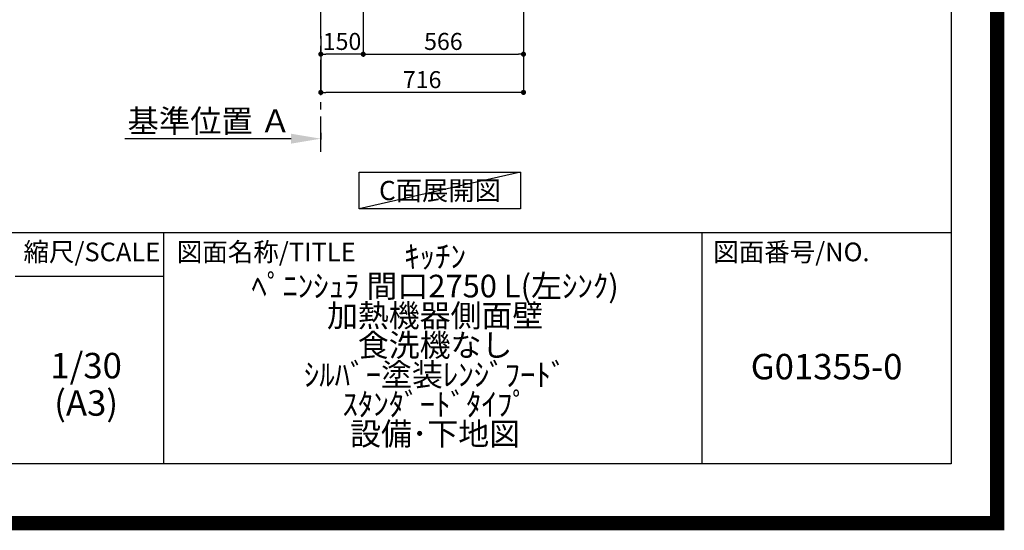
# Model space of a CAD drawing. Extents: x 83844 to 110317, y -22065 to -13195.
# Drawn here: x 106839 to 110317, y -22065 to -20261 of the extents above; entities that cross this region are included whole.
import ezdxf

# ---------------------------------------------------------------- set-up
doc = ezdxf.new("R2010")
doc.units = 0
doc.header["$LTSCALE"] = 50
doc.header["$MEASUREMENT"] = 0
doc.linetypes.add('CENTER', pattern=[2, 1.25, -0.25, 0.25, -0.25])
doc.layers.get('0').update_dxf_attribs({"linetype": 'CONTINUOUS'})
doc.layers.get('DEFPOINTS').update_dxf_attribs({"color": 146, "linetype": 'CONTINUOUS'})
for name, color, linetype in [('111-壁仕上', 3, 'CONTINUOUS'), ('160-文字', 254, 'CONTINUOUS'), ('166-寸法B', 11, 'CONTINUOUS'), ('190-図面外枠', 5, 'CONTINUOUS'), ('191-図面内枠', 4, 'CONTINUOUS')]:
    doc.layers.add(name, color=color, linetype=linetype)
doc.styles.add('KH001', font='txt')
doc.dimstyles.new('KH1xx030', dxfattribs={"dimscale": 30, "dimtxt": 2, "dimasz": 0.6, "dimexe": 0.3, "dimexo": 1.2, "dimgap": 0.5, "dimtad": 3, "dimdec": 1, "dimdsep": 46, "dimlunit": 6, "dimtxsty": 'KH001', "dimblk": 'DOT', "dimcen": 1, "dimdle": 1, "dimclrd": 256, "dimclre": 256, "dimclrt": 256, "dimadec": 0, "dimazin": 0, "dimtfac": 1, "dimtdec": 1, "dimtix": 1, "dimtmove": 2, "dimatfit": 3, "dimldrblk": 'CLOSEDBLANK', "dimfxl": 1, "dimtolj": 1, "dimtzin": 0, "dimlwd": -1, "dimlwe": -1, "dimarcsym": 0})

# ---------------------------------------------------------------- blocks, each defined once
blk = doc.blocks.new('A$C5D946DDC')
at = {"layer": '190-図面外枠'}
for p, q in [((20519, 14349.3), (20519, 350.7)), ((20519, 350.7), (271, 350.7))]:
    blk.add_line(p, q, dxfattribs=at)
at = {"layer": 'DEFPOINTS'}
blk.add_lwpolyline([(0, 0), (20790, 0), (20790, 14700), (0, 14700)], close=True, dxfattribs=at)
blk = doc.blocks.new('*D159')
at = {"layer": '166-寸法B', "transparency": 16777216}
for p, q in [((107797.5, -20681.1), (107210.9, -20681.1)), ((107902.5, -20659.9), (107902.5, -20684.1))]:
    blk.add_line(p, q, dxfattribs=at)
blk.add_solid([(107797.5, -20663.6), (107797.5, -20698.6), (107902.5, -20681.1)], dxfattribs=at)
at = {"layer": 'DEFPOINTS', "color": 0, "transparency": 16777216}
for p in [(107902.5, -20629.9), (107219.9, -20681.1), (107219.9, -20760.4)]:
    blk.add_point(p, dxfattribs=at)
at = {"layer": '166-寸法B', "transparency": 16777216, "insert": (107508.7, -20618.6), "char_height": 81, "attachment_point": 5, "style": 'KH001'}
blk.add_mtext('\\A1;基準位置 Ａ', dxfattribs=at)
blk = doc.blocks.new('_ClosedBlank')
at = {"color": 0, "linetype": 'ByBlock', "lineweight": -2}
for p, q in [((-1, 0.167), (0, 0)), ((-1, 0.167), (-1, -0.167)), ((0, 0), (-1, -0.167))]:
    blk.add_line(p, q, dxfattribs=at)
blk = doc.blocks.new('_None')
blk = doc.blocks.new('_Dot')
at = {"color": 0, "linetype": 'ByBlock', "lineweight": -2}
blk.add_line((-0.5, 0), (-1, 0), dxfattribs=at)
at = {"color": 0, "linetype": 'ByBlock', "const_width": 0.5}
blk.add_lwpolyline([(-0.25, 0, 1), (0.25, 0, 1)], format="xyb", close=True, dxfattribs=at)
blk = doc.blocks.new('*D166')
at = {"layer": '166-寸法B', "transparency": 16777216}
for p, q in [((108052.5, -19908.5), (108052.5, -20391.5)), ((107902.5, -20318.8), (107902.5, -20391.5)), ((108034.5, -20382.5), (107920.5, -20382.5))]:
    blk.add_line(p, q, dxfattribs=at)
at = {"layer": 'DEFPOINTS', "color": 0, "transparency": 16777216}
for p in [(108052.5, -19872.5), (107902.5, -20282.8), (107902.5, -20382.5)]:
    blk.add_point(p, dxfattribs=at)
at = {"layer": '166-寸法B', "transparency": 16777216, "xscale": 18, "yscale": 18, "zscale": 18, "rotation": 180}
blk.add_blockref('_Dot', (107902.5, -20382.5), dxfattribs=at)
at = {"layer": '166-寸法B', "transparency": 16777216, "xscale": 18, "yscale": 18, "zscale": 18}
blk.add_blockref('_Dot', (108052.5, -20382.5), dxfattribs=at)
at = {"layer": '166-寸法B', "transparency": 16777216, "insert": (107977.5, -20337.5), "char_height": 60, "attachment_point": 5, "style": 'KH001'}
blk.add_mtext('\\A1;150', dxfattribs=at)
blk = doc.blocks.new('*D167')
at = {"layer": '166-寸法B', "transparency": 16777216}
for p, q in [((108052.5, -19908.5), (108052.5, -20391.5)), ((108618.5, -19908.5), (108618.5, -20391.5)), ((108070.5, -20382.5), (108600.5, -20382.5))]:
    blk.add_line(p, q, dxfattribs=at)
at = {"layer": 'DEFPOINTS', "color": 0, "transparency": 16777216}
for p in [(108052.5, -19872.5), (108618.5, -19872.5), (108618.5, -20382.5)]:
    blk.add_point(p, dxfattribs=at)
at = {"layer": '166-寸法B', "transparency": 16777216, "xscale": 18, "yscale": 18, "zscale": 18, "rotation": 180}
blk.add_blockref('_Dot', (108052.5, -20382.5), dxfattribs=at)
at = {"layer": '166-寸法B', "transparency": 16777216, "xscale": 18, "yscale": 18, "zscale": 18}
blk.add_blockref('_Dot', (108618.5, -20382.5), dxfattribs=at)
at = {"layer": '166-寸法B', "transparency": 16777216, "insert": (108335.5, -20337.5), "char_height": 60, "attachment_point": 5, "style": 'KH001'}
blk.add_mtext('\\A1;566', dxfattribs=at)
blk = doc.blocks.new('*D169')
at = {"layer": '166-寸法B', "transparency": 16777216}
for p, q in [((108618.5, -19908.5), (108618.5, -20526.5)), ((107902.5, -20354.8), (107902.5, -20526.5)), ((108600.5, -20517.5), (107920.5, -20517.5))]:
    blk.add_line(p, q, dxfattribs=at)
at = {"layer": 'DEFPOINTS', "color": 0, "transparency": 16777216}
for p in [(108618.5, -19872.5), (107902.5, -20318.8), (107902.5, -20517.5)]:
    blk.add_point(p, dxfattribs=at)
at = {"layer": '166-寸法B', "transparency": 16777216, "xscale": 18, "yscale": 18, "zscale": 18, "rotation": 180}
blk.add_blockref('_Dot', (107902.5, -20517.5), dxfattribs=at)
at = {"layer": '166-寸法B', "transparency": 16777216, "xscale": 18, "yscale": 18, "zscale": 18}
blk.add_blockref('_Dot', (108618.5, -20517.5), dxfattribs=at)
at = {"layer": '166-寸法B', "transparency": 16777216, "insert": (108260.5, -20472.5), "char_height": 60, "attachment_point": 5, "style": 'KH001'}
blk.add_mtext('\\A1;716', dxfattribs=at)

msp = doc.modelspace()

# ---------------------------------------------------------------- linework, layer by layer
at = {"layer": '111-壁仕上', "color": 253, "linetype": 'CENTER', "ltscale": 2}
msp.add_line((107902.54, -20727.49), (107902.54, -17472.51), dxfattribs=at)
at = {"layer": '160-文字'}
msp.add_lwpolyline([(108038.23, -20798.95), (108608.25, -20798.95), (108608.25, -20929.38), (108038.23, -20929.38)], close=True, dxfattribs=at)
at = {"layer": '191-図面内枠'}
for p, q in [((97980.49, -21012.67), (110129.31, -21012.67)), ((107347, -21012.67), (107347, -21829.6)), ((109248.88, -21012.67), (109248.88, -21829.6)), ((106823.28, -21167.02), (107347, -21167.02))]:
    msp.add_line(p, q, dxfattribs=at)
at = {"layer": 'DEFPOINTS'}
msp.add_line((108608.25, -20798.95), (108038.23, -20929.38), dxfattribs=at)
at = {"layer": 'DEFPOINTS', "color": 1, "const_width": 50}
msp.add_lwpolyline([(97817.91, -22040), (110291.9, -22040), (110291.9, -13220), (97817.91, -13220)], close=True, dxfattribs=at)

# ---------------------------------------------------------------- block references
at = {"layer": '190-図面外枠', "xscale": 0.6000000000058208, "yscale": 0.6000000000058208, "zscale": 0.6000000000058208}
msp.add_blockref('A$C5D946DDC', (97817.91, -22040), dxfattribs=at)

# ---------------------------------------------------------------- texts
at = {"layer": '160-文字', "insert": (108323.24, -20864.16), "char_height": 68, "attachment_point": 5, "style": 'KH001'}
msp.add_mtext('{\\fArial|b0|i0|c0|p32;C}面展開図', dxfattribs=at)
at = {"layer": '160-文字', "attachment_point": 5, "style": 'KH001'}
for s, insert, char_height, line_spacing_factor in [('ｷｯﾁﾝ\\Pﾍﾟﾆﾝｼｭﾗ 間口2750 L(左ｼﾝｸ)\\P加熱機器側面壁\\P食洗機なし\\Pｼﾙﾊﾞｰ塗装ﾚﾝｼﾞﾌｰﾄﾞ\\Pｽﾀﾝﾀﾞｰﾄﾞﾀｲﾌﾟ\\P設備･下地図', (108306.32, -21421.13), 80, 0.783), ('1/30', (107073.68, -21494.73), 90, 0.876232), ('G01355-0', (109689.1, -21498.31), 90, 0.876232), ('(A3)', (107073.68, -21626.73), 90, 0.876232)]:
    msp.add_mtext(s, dxfattribs=dict(at, insert=insert, char_height=char_height, line_spacing_factor=line_spacing_factor))
at = {"layer": '191-図面内枠', "char_height": 66, "line_spacing_factor": 0.782827, "style": 'KH001'}
for s, insert, attachment_point in [('縮尺/SCALE', (107093.87, -21089.84), 5), ('図面名称/TITLE', (107393.96, -21089.84), 4), ('図面番号/NO.', (109288.62, -21089.84), 4)]:
    msp.add_mtext(s, dxfattribs=dict(at, insert=insert, attachment_point=attachment_point))

# ---------------------------------------------------------------- dimensions: what is measured, and where the dimension line sits
at = {"layer": '166-寸法B'}
for base, p1, p2, picture, middle in [((107902.54, -20382.51), (108052.54, -19872.51), (107902.54, -20282.83), '*D166', (107977.54, -20337.51)), ((107902.54, -20517.51), (108618.54, -19872.51), (107902.54, -20318.83), '*D169', (108260.54, -20472.51)), ((108618.54, -20382.51), (108052.54, -19872.51), (108618.54, -19872.51), '*D167', (108335.54, -20337.51))]:
    dim = msp.add_linear_dim(base=base, p1=p1, p2=p2, angle=180, dimstyle='KH1xx030', dxfattribs=at)
    dim.commit()
    dim.dimension.update_dxf_attribs({"geometry": picture, "text_midpoint": middle})
dim = msp.add_linear_dim(base=(107219.94, -20681.05), p1=(107902.54, -20629.92), p2=(107219.94, -20760.37), text='基準位置 Ａ', dimstyle='KH1xx030', override={"dimtxt": 2.7, "dimasz": 3.5, "dimexe": 0.1, "dimexo": 1, "dimblk2": 'None', "dimsah": 1, "dimdle": 0.3, "dimse2": 1}, dxfattribs=at)
dim.commit()
dim.dimension.update_dxf_attribs({"geometry": '*D159', "text_midpoint": (107508.74, -20618.56)})

doc.saveas('drawing.dxf')
